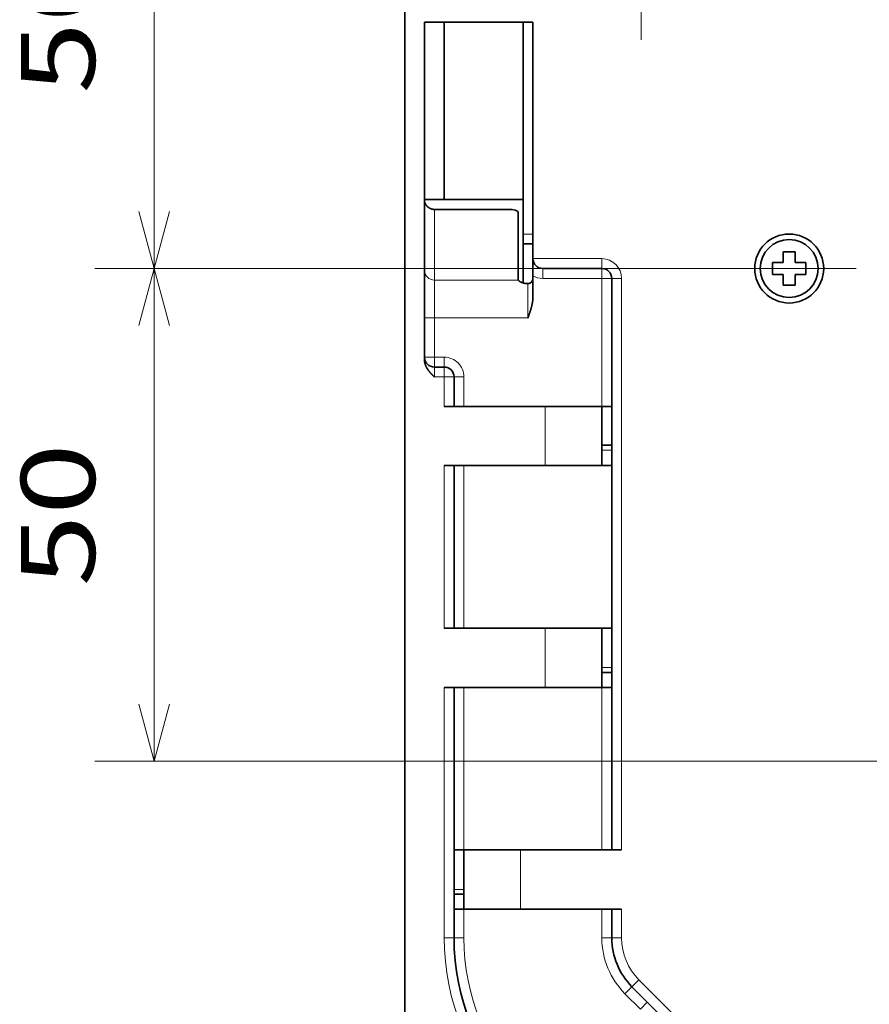
# Model space of a CAD drawing. Extents: x 0 to 420, y 0 to 297.
# Drawn here: x 249 to 278, y 179 to 212 of the extents above; entities that cross this region are included whole.
import ezdxf
from ezdxf.enums import TextEntityAlignment as Align

# ---------------------------------------------------------------- set-up
doc = ezdxf.new("R2010")
doc.units = 0
doc.linetypes.add('DASHDOT', pattern=[18.5, 12, -3, 0.5, -3])
doc.layers.get('0').update_dxf_attribs({"lineweight": 13})
doc.styles.get("Standard").update_dxf_attribs({"font": 'isocp.shx'})
doc.dimstyles.get("Standard").update_dxf_attribs({"dimtxt": 2.5, "dimasz": 2.5, "dimexe": 1.25, "dimexo": 0.625, "dimtad": 1, "dimcen": 2.5, "dimadec": 0, "dimazin": 0, "dimtfac": 1, "dimtmove": 0, "dimatfit": 0, "dimfxl": 1, "dimarcsym": 0})

# ---------------------------------------------------------------- blocks, each defined once
blk = doc.blocks.new('*D114')
at = {"color": 7, "lineweight": 13, "ltscale": 0.226948}
blk.add_line((260.514419, 220.264303), (251.436485, 220.264303), dxfattribs=at)
at = {"color": 7, "lineweight": 13, "ltscale": 0.416667}
blk.add_line((253.436485, 203.597637), (253.436485, 220.264303), dxfattribs=at)
at = {"color": 7, "lineweight": 13}
blk.add_line((277.181085, 203.597637), (251.436485, 203.597637), dxfattribs=at)
for points in [[(253.954123, 218.332452), (253.436485, 220.264303), (252.918847, 218.332452)], [(252.918847, 205.529486), (253.436485, 203.597637), (253.954123, 205.529486)]]:
    blk.add_lwpolyline(points, dxfattribs=at)
blk.add_text('50', height=2.5, rotation=90.000003, dxfattribs=at).set_placement((251.436485, 209.512381), (251.436485, 214.349559), align=Align.FIT)
blk = doc.blocks.new('*D115')
at = {"color": 7, "lineweight": 13}
for p, q in [((277.181085, 203.597637), (251.436485, 203.597637)), ((293.847753, 186.93097), (251.436485, 186.93097))]:
    blk.add_line(p, q, dxfattribs=at)
at = {"color": 7, "lineweight": 13, "ltscale": 0.416667}
blk.add_line((253.436485, 186.93097), (253.436485, 203.597637), dxfattribs=at)
at = {"color": 7, "lineweight": 13}
for points in [[(253.954123, 201.665787), (253.436485, 203.597637), (252.918847, 201.665787)], [(252.918847, 188.862819), (253.436485, 186.93097), (253.954123, 188.862819)]]:
    blk.add_lwpolyline(points, dxfattribs=at)
blk.add_text('50', height=2.5, rotation=90.000003, dxfattribs=at).set_placement((251.436485, 192.845714), (251.436485, 197.682893), align=Align.FIT)

msp = doc.modelspace()

# ---------------------------------------------------------------- linework, layer by layer
at = {"color": 7, "linetype": 'DASHDOT', "lineweight": 13, "ltscale": 0.430088}
msp.add_line((269.9144, 211.3307), (269.9144, 228.5342), dxfattribs=at)
at = {"color": 7, "lineweight": 35, "ltscale": 0.4439}
msp.add_line((261.9144, 198.931), (261.9144, 216.687), dxfattribs=at)
at = {"color": 7, "lineweight": 35, "ltscale": 0.091667}
msp.add_line((262.5811, 211.931), (266.2478, 211.931), dxfattribs=at)
at = {"color": 7, "lineweight": 35, "ltscale": 0.285566}
msp.add_line((262.5811, 211.931), (262.5811, 200.5083), dxfattribs=at)
at = {"color": 7, "lineweight": 35, "ltscale": 0.15}
for p, q in [((263.2478, 205.931), (263.2478, 211.931)), ((263.2478, 205.9309), (263.2478, 211.9309))]:
    msp.add_line(p, q, dxfattribs=at)
at = {"color": 7, "lineweight": 35, "ltscale": 0.179167}
msp.add_line((265.9144, 204.7643), (265.9144, 211.931), dxfattribs=at)
at = {"color": 7, "lineweight": 35, "ltscale": 0.2}
msp.add_line((266.2478, 203.931), (266.2478, 211.931), dxfattribs=at)
at = {"color": 7, "lineweight": 35, "ltscale": 0.183333}
msp.add_line((261.9144, 205.931), (261.9144, 198.5976), dxfattribs=at)
at = {"color": 7, "lineweight": 35, "ltscale": 0.083333}
msp.add_line((262.5811, 205.931), (265.9144, 205.931), dxfattribs=at)
at = {"color": 7, "lineweight": 35, "ltscale": 0.0625}
msp.add_line((265.4144, 205.5976), (262.9144, 205.5976), dxfattribs=at)
at = {"color": 7, "lineweight": 13, "ltscale": 0.059767}
msp.add_line((262.9144, 205.5976), (262.9144, 203.207), dxfattribs=at)
at = {"color": 7, "lineweight": 35, "ltscale": 0.056836}
msp.add_line((265.7478, 205.4966), (265.7478, 203.2232), dxfattribs=at)
at = {"color": 7, "lineweight": 35, "ltscale": 0.008333}
for p, q in [((265.9144, 204.7643), (265.9144, 204.431)), ((265.9144, 204.431), (266.2478, 204.431)), ((263.2478, 200.2643), (262.9144, 200.2643)), ((263.5811, 198.931), (263.9144, 198.931)), ((268.5811, 198.931), (268.9144, 198.931)), ((268.5811, 197.6209), (268.9144, 197.6209)), ((268.5811, 196.931), (268.9144, 196.931)), ((268.9144, 191.431), (268.5811, 191.431)), ((268.9144, 189.931), (268.5811, 189.931)), ((268.9144, 189.431), (268.5811, 189.431)), ((263.9144, 183.931), (263.5811, 183.931)), ((263.5811, 182.431), (263.9144, 182.431)), ((263.9144, 181.931), (263.5811, 181.931)), ((270.1166, 178.786), (269.8809, 178.5503))]:
    msp.add_line(p, q, dxfattribs=at)
at = {"color": 7, "lineweight": 13, "ltscale": 0.008333}
for p, q in [((265.9144, 204.7643), (266.2478, 204.7643)), ((268.5811, 203.5976), (268.5811, 203.931)), ((266.5811, 203.5976), (266.5811, 203.2643)), ((268.5811, 203.5976), (268.5811, 203.2643)), ((268.9144, 203.2643), (268.5811, 203.2643)), ((268.9144, 203.2643), (269.2478, 203.2643)), ((262.5811, 201.931), (262.9144, 201.931)), ((262.9144, 200.5976), (262.5811, 200.5976)), ((263.2478, 200.5976), (262.9144, 200.5976)), ((262.9144, 200.2643), (262.9144, 200.5976)), ((263.2478, 200.2643), (263.2478, 200.5976)), ((262.9144, 199.931), (262.9144, 200.2643)), ((263.2478, 200.2643), (263.2478, 199.931)), ((263.2478, 199.931), (262.9144, 199.931)), ((263.2478, 199.931), (263.5811, 199.931)), ((263.5811, 199.931), (263.9144, 199.931)), ((268.5811, 197.4543), (268.9144, 197.4543)), ((268.5811, 190.0976), (268.9144, 190.0976)), ((263.5811, 182.5976), (263.9144, 182.5976)), ((263.5811, 180.9547), (263.2478, 180.9547)), ((263.5811, 180.9547), (263.9144, 180.9547)), ((268.9144, 180.9547), (268.5811, 180.9547)), ((268.9144, 180.9547), (269.2478, 180.9547)), ((269.5978, 179.3047), (269.8335, 179.5404)), ((269.5978, 179.3047), (269.3621, 179.069))]:
    msp.add_line(p, q, dxfattribs=at)
at = {"color": 7, "lineweight": 35, "ltscale": 0.033016}
msp.add_line((265.9144, 203.1103), (265.9144, 204.431), dxfattribs=at)
at = {"color": 7, "lineweight": 35, "ltscale": 0.009167}
for p, q in [((274.7144, 204.1643), (274.7144, 203.7976)), ((274.7144, 203.7976), (274.3478, 203.7976)), ((275.4811, 203.7976), (275.1144, 203.7976)), ((274.7144, 203.3976), (274.3478, 203.3976)), ((275.1144, 203.3976), (275.4811, 203.3976)), ((275.1144, 203.031), (275.1144, 203.3976))]:
    msp.add_line(p, q, dxfattribs=at)
at = {"color": 7, "lineweight": 35, "ltscale": 0.01}
for p, q in [((275.1144, 204.1643), (274.7144, 204.1643)), ((274.3478, 203.7976), (274.3478, 203.3976)), ((275.4811, 203.3976), (275.4811, 203.7976)), ((274.7144, 203.031), (275.1144, 203.031))]:
    msp.add_line(p, q, dxfattribs=at)
at = {"color": 7, "lineweight": 35, "ltscale": 0.005014}
for p, q in [((275.1144, 203.9637), (275.1144, 204.1643)), ((274.7144, 203.031), (274.7144, 203.2315))]:
    msp.add_line(p, q, dxfattribs=at)
at = {"color": 7, "lineweight": 35, "ltscale": 0.014434}
msp.add_line((266.2478, 203.3536), (266.2478, 203.931), dxfattribs=at)
at = {"color": 7, "lineweight": 13, "ltscale": 0.058333}
msp.add_line((268.5811, 203.931), (266.2478, 203.931), dxfattribs=at)
at = {"color": 7, "lineweight": 35, "ltscale": 0.004152}
for p, q in [((275.1144, 203.9637), (275.1144, 203.7976)), ((274.7144, 203.2315), (274.7144, 203.3976))]:
    msp.add_line(p, q, dxfattribs=at)
at = {"color": 7, "lineweight": 35, "ltscale": 0.05}
for p, q in [((268.5811, 203.5976), (266.5811, 203.5976)), ((268.5811, 198.931), (268.5811, 196.931)), ((268.5811, 191.431), (268.5811, 189.431)), ((263.9144, 183.931), (263.9144, 181.931))]:
    msp.add_line(p, q, dxfattribs=at)
at = {"color": 7, "lineweight": 13, "ltscale": 0.0319}
msp.add_line((262.9144, 201.931), (262.9144, 203.207), dxfattribs=at)
at = {"color": 7, "lineweight": 13, "ltscale": 0.070941}
msp.add_line((265.7521, 203.207), (262.9144, 203.207), dxfattribs=at)
at = {"color": 7, "lineweight": 35, "ltscale": 0.018387}
msp.add_line((266.2478, 202.6182), (266.2478, 203.3536), dxfattribs=at)
at = {"color": 7, "lineweight": 13, "ltscale": 0.05}
for p, q in [((268.5811, 203.2643), (266.5811, 203.2643)), ((266.6662, 198.931), (266.6662, 196.931)), ((266.6662, 191.431), (266.6662, 189.431)), ((265.8293, 183.931), (265.8293, 181.931))]:
    msp.add_line(p, q, dxfattribs=at)
at = {"color": 7, "lineweight": 13, "ltscale": 0.108333}
msp.add_line((268.5811, 203.2643), (268.5811, 198.931), dxfattribs=at)
at = {"color": 7, "lineweight": 35, "ltscale": 0.483333}
msp.add_line((268.9144, 183.931), (268.9144, 203.2643), dxfattribs=at)
at = {"color": 7, "lineweight": 13, "ltscale": 0.483333}
msp.add_line((269.2478, 183.931), (269.2478, 203.2643), dxfattribs=at)
at = {"color": 7, "lineweight": 13, "ltscale": 0.028868}
msp.add_line((266.0811, 203.0857), (266.0811, 201.931), dxfattribs=at)
at = {"color": 7, "lineweight": 13, "ltscale": 0.079167}
msp.add_line((266.0811, 201.931), (262.9144, 201.931), dxfattribs=at)
at = {"color": 7, "lineweight": 13, "ltscale": 0.033333}
msp.add_line((262.9144, 200.5976), (262.9144, 201.931), dxfattribs=at)
at = {"color": 7, "lineweight": 13, "ltscale": 0.025}
for p, q in [((263.2478, 198.931), (263.2478, 199.931)), ((263.9144, 198.931), (263.9144, 199.931))]:
    msp.add_line(p, q, dxfattribs=at)
at = {"color": 7, "lineweight": 35, "ltscale": 0.025}
msp.add_line((263.5811, 198.931), (263.5811, 199.931), dxfattribs=at)
at = {"color": 7, "lineweight": 35}
for p, q in [((261.9144, 167.2643), (261.9144, 198.931)), ((261.9144, 166.7643), (261.9144, 198.5976))]:
    msp.add_line(p, q, dxfattribs=at)
at = {"color": 7, "lineweight": 35, "ltscale": 0.085462}
for p, q in [((266.6662, 198.931), (263.2478, 198.931)), ((266.6662, 196.931), (263.2478, 196.931)), ((266.6662, 191.431), (263.2478, 191.431)), ((266.6662, 189.431), (263.2478, 189.431)), ((269.2478, 183.931), (265.8293, 183.931)), ((269.2478, 181.931), (265.8293, 181.931))]:
    msp.add_line(p, q, dxfattribs=at)
at = {"color": 7, "lineweight": 35, "ltscale": 0.116667}
msp.add_line((263.9144, 198.931), (268.5811, 198.931), dxfattribs=at)
at = {"color": 7, "lineweight": 35, "ltscale": 0.047871}
for p, q in [((268.5811, 198.931), (266.6662, 198.931)), ((268.5811, 196.931), (266.6662, 196.931)), ((268.5811, 191.431), (266.6662, 191.431)), ((268.5811, 189.431), (266.6662, 189.431)), ((265.8293, 183.931), (263.9144, 183.931)), ((265.8293, 181.931), (263.9144, 181.931))]:
    msp.add_line(p, q, dxfattribs=at)
at = {"color": 7, "lineweight": 13, "ltscale": 0.1375}
for p, q in [((263.2478, 196.931), (263.2478, 191.431)), ((263.9144, 191.431), (263.9144, 196.931)), ((263.9144, 183.931), (263.9144, 189.431)), ((268.5811, 183.931), (268.5811, 189.431))]:
    msp.add_line(p, q, dxfattribs=at)
at = {"color": 7, "lineweight": 35, "ltscale": 0.1375}
msp.add_line((263.5811, 196.931), (263.5811, 191.431), dxfattribs=at)
at = {"color": 7, "lineweight": 13, "ltscale": 0.211908}
msp.add_line((263.2478, 189.431), (263.2478, 180.9547), dxfattribs=at)
at = {"color": 7, "lineweight": 35, "ltscale": 0.211908}
msp.add_line((263.5811, 189.431), (263.5811, 180.9547), dxfattribs=at)
at = {"color": 7, "lineweight": 13, "ltscale": 0.024408}
for p, q in [((263.9144, 181.931), (263.9144, 180.9547)), ((268.5811, 181.931), (268.5811, 180.9547)), ((269.2478, 180.9547), (269.2478, 181.931))]:
    msp.add_line(p, q, dxfattribs=at)
at = {"color": 7, "lineweight": 35, "ltscale": 0.024408}
msp.add_line((268.9144, 180.9547), (268.9144, 181.931), dxfattribs=at)
at = {"color": 7, "lineweight": 13, "ltscale": 0.085008}
msp.add_line((272.2379, 177.136), (269.8335, 179.5404), dxfattribs=at)
at = {"color": 7, "lineweight": 35, "ltscale": 0.085008}
msp.add_line((272.0022, 176.9003), (269.5978, 179.3047), dxfattribs=at)
at = {"color": 7, "lineweight": 13, "ltscale": 0.018342}
msp.add_line((269.3621, 179.069), (269.8809, 178.5503), dxfattribs=at)
at = {"color": 7, "lineweight": 35}
for radius in [1.1667, 0.9798]:
    msp.add_circle((274.9144, 203.5976), radius, dxfattribs=at)
for centre, radius, start, end in [((266.5811, 203.931), 0.3333, 180, 270), ((268.5811, 203.2643), 0.3333, 0, 90), ((265.7818, 203.2236), 0.0341, 180.7764, 209.24187), ((262.9144, 200.5976), 0.3333, 180, 270), ((263.2478, 199.931), 0.3333, 0, 90), ((271.2478, 180.9547), 7.6667, 180, 225), ((271.2478, 180.9547), 2.3333, 180, 225)]:
    msp.add_arc(centre, radius, start, end, dxfattribs=at)
at = {"color": 7, "lineweight": 13}
for centre, radius, start, end in [((268.5811, 203.2643), 0.6667, 0, 90), ((266.5811, 203.931), 0.6667, 240, 270), ((263.2478, 199.931), 0.6667, 359.99999, 450), ((271.2478, 180.9547), 8, 180, 225), ((271.2478, 180.9547), 7.3333, 180, 225), ((271.2478, 180.9547), 2.6667, 180, 225), ((271.2478, 180.9547), 2, 180, 225)]:
    msp.add_arc(centre, radius, start, end, dxfattribs=at)
at = {"color": 7, "lineweight": 35}
msp.add_ellipse((265.4144, 205.4966), major_axis=(0.3333, 0), ratio=0.303123, start_param=0.0000009, end_param=1.5707898, dxfattribs=at)
at = {"color": 7, "lineweight": 13}
msp.add_ellipse((262.9144, 203.526), major_axis=(-0.3333, 0), ratio=0.957, start_param=0, end_param=1.5707963, dxfattribs=at)
at = {"color": 7, "lineweight": 35}
for points, knots in [([(262.5811, 205.8922), (262.5811, 205.8704), (262.5851, 205.8421), (262.5956, 205.8099), (262.6309, 205.7415), (262.6889, 205.6807), (262.7242, 205.6534), (262.7828, 205.6209), (262.8469, 205.6036), (262.8694, 205.5996), (262.8919, 205.5976), (262.9144, 205.5976)], [0, 0, 0, 0, 0, 0, 1.0417874, 1.0417874, 1.0417874, 2.1763722, 2.1763722, 2.1763722, 2.7615569, 2.7615569, 2.7615569, 2.7615569, 2.7615569, 2.7615569]), ([(266.0811, 203.0857), (266.0241, 203.0857), (265.967, 203.0927), (265.9139, 203.1067), (265.8387, 203.1359), (265.7857, 203.1701), (265.7696, 203.183), (265.7582, 203.1955), (265.7521, 203.207)], [0, 0, 0, 0, 0, 0, 1.4816405, 1.4816405, 1.4816405, 2.3518271, 2.3518271, 2.3518271, 2.3518271, 2.3518271, 2.3518271]), ([(266.0811, 203.0857), (266.097, 203.0857), (266.113, 203.0879), (266.1285, 203.0923), (266.1586, 203.1053), (266.1845, 203.1254), (266.1964, 203.1372), (266.2203, 203.1669), (266.2363, 203.2017), (266.2428, 203.2223), (266.2469, 203.2454), (266.2477, 203.2688), (266.2477, 203.2708), (266.2478, 203.2727), (266.2478, 203.2747)], [0, 0, 0, 0, 0, 0, 0.3380359, 0.3380359, 0.3380359, 0.6926943, 0.6926943, 0.6926943, 1.1470353, 1.1470353, 1.1470353, 1.1886758, 1.1886758, 1.1886758, 1.1886758, 1.1886758, 1.1886758]), ([(266.2478, 202.6182), (266.2478, 202.5677), (266.2438, 202.5177), (266.237, 202.4686), (266.2174, 202.3614), (266.1898, 202.2576), (266.1732, 202.2018), (266.1458, 202.1167), (266.1169, 202.0327), (266.1067, 202.0034), (266.0953, 201.9713), (266.084, 201.9393), (266.083, 201.9365), (266.0821, 201.9337), (266.0811, 201.931)], [0, 0, 0, 0, 0, 0, 1.0695898, 1.0695898, 1.0695898, 2.3625998, 2.3625998, 2.3625998, 3.0589519, 3.0589519, 3.0589519, 3.1247978, 3.1247978, 3.1247978, 3.1247978, 3.1247978, 3.1247978]), ([(262.5811, 200.5083), (262.5811, 200.4704), (262.5851, 200.4327), (262.5928, 200.3961), (262.6156, 200.3198), (262.6491, 200.2512), (262.6692, 200.2168), (262.7162, 200.1461), (262.767, 200.0846), (262.7951, 200.0533), (262.8336, 200.0125), (262.8722, 199.9733), (262.8825, 199.9629), (262.8951, 199.9503), (262.9076, 199.9378), (262.9099, 199.9355), (262.9122, 199.9332), (262.9144, 199.931)], [0, 0, 0, 0, 0, 0, 0.8052972, 0.8052972, 0.8052972, 1.7460013, 1.7460013, 1.7460013, 2.8704172, 2.8704172, 2.8704172, 3.2793735, 3.2793735, 3.2793735, 3.3690684, 3.3690684, 3.3690684, 3.3690684, 3.3690684, 3.3690684])]:
    msp.add_open_spline(points, degree=5, knots=knots, dxfattribs=at)

# ---------------------------------------------------------------- dimensions: what is measured, and where the dimension line sits
at = {"color": 0, "lineweight": 0}
for base, p1, p2, picture, middle in [((253.4365, 220.2643), (279.1811, 203.5976), (262.5144, 220.2643), '*D114', (253.4365, 211.931)), ((253.4365, 203.5976), (295.8478, 186.931), (279.1811, 203.5976), '*D115', (253.4365, 195.2643))]:
    dim = msp.add_linear_dim(base=base, p1=p1, p2=p2, angle=89.99952, dimstyle='STANDARD', override={"dimlfac": 3}, dxfattribs=at)
    dim.commit()
    dim.dimension.update_dxf_attribs({"geometry": picture, "text_midpoint": middle, "dimtype": 160, "oblique_angle": 89.99952})

doc.saveas('drawing.dxf')
